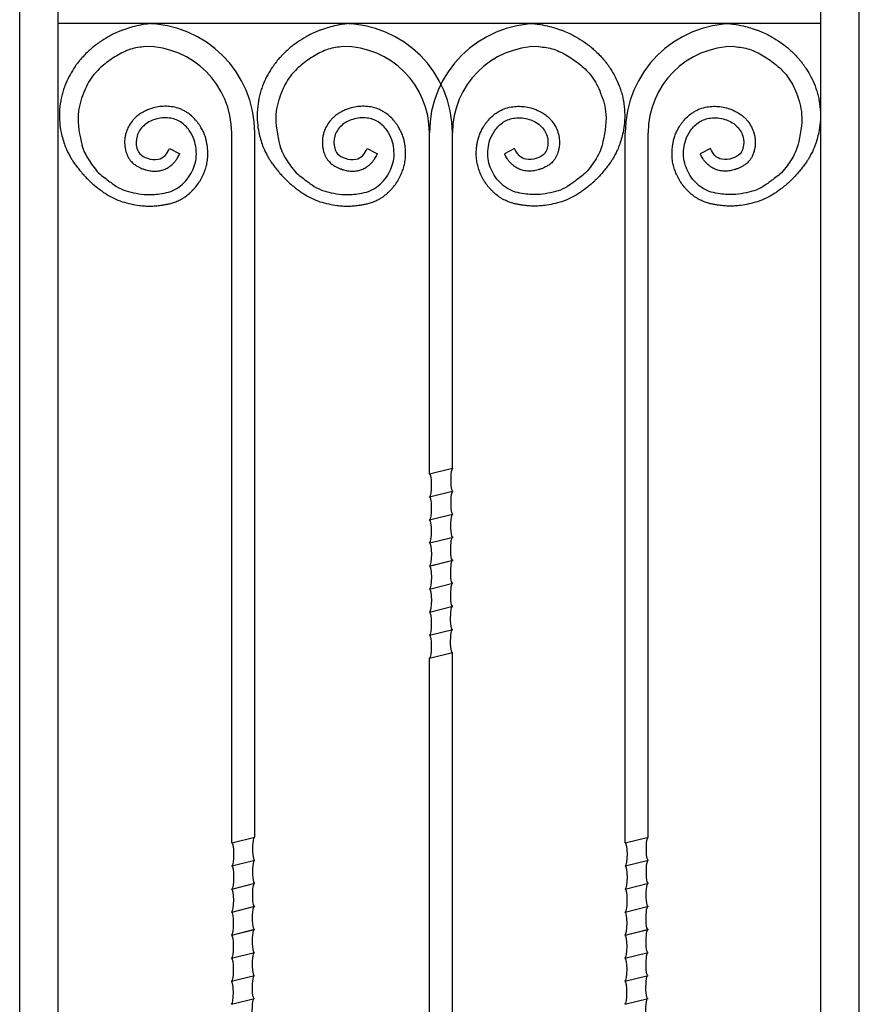
# Model space of a CAD drawing. Units: inches. Extents: x 300 to 4068, y 5139 to 6660.
# Drawn here: x 3414 to 3441, y 5775 to 5806 of the extents above; entities that cross this region are included whole.
import ezdxf

# ---------------------------------------------------------------- set-up
doc = ezdxf.new("R2010")
doc.units = ezdxf.units.IN
doc.header["$MEASUREMENT"] = 0

msp = doc.modelspace()

# ---------------------------------------------------------------- linework, layer by layer
for p, q in [((3414.283, 5710.645), (3414.283, 5831.415)), ((3415.483, 5711.845), (3415.483, 5831.415)), ((3439.333, 5711.845), (3439.333, 5826.316)), ((3440.533, 5710.645), (3440.533, 5826.316)), ((3439.333, 5806.105), (3415.483, 5806.105)), ((3420.91, 5780.485), (3420.91, 5802.685)), ((3421.63, 5780.665), (3421.63, 5802.685)), ((3427.093, 5792.024), (3427.093, 5802.685)), ((3427.813, 5792.191), (3427.813, 5802.685)), ((3433.213, 5780.485), (3433.213, 5802.685)), ((3433.933, 5780.665), (3433.933, 5802.685)), ((3418.965, 5802.195), (3419.285, 5802.029)), ((3425.148, 5802.195), (3425.467, 5802.029)), ((3429.757, 5802.195), (3429.438, 5802.029)), ((3435.877, 5802.195), (3435.558, 5802.029)), ((3427.093, 5792.024), (3427.817, 5792.206)), ((3427.093, 5791.304), (3427.817, 5791.486)), ((3427.093, 5790.584), (3427.817, 5790.766)), ((3427.106, 5789.864), (3427.83, 5790.046)), ((3427.097, 5789.142), (3427.821, 5789.323)), ((3427.106, 5789.144), (3427.83, 5789.326)), ((3427.097, 5788.422), (3427.821, 5788.603)), ((3427.097, 5787.702), (3427.821, 5787.883)), ((3427.097, 5786.982), (3427.821, 5787.163)), ((3427.813, 5787.161), (3427.813, 5787.161)), ((3427.094, 5786.261), (3427.813, 5786.441)), ((3427.813, 5768.948), (3427.813, 5786.441)), ((3427.093, 5768.767), (3427.093, 5786.26)), ((3420.91, 5780.485), (3421.635, 5780.666)), ((3433.213, 5780.485), (3433.937, 5780.666)), ((3420.91, 5779.765), (3421.635, 5779.946)), ((3433.213, 5779.765), (3433.937, 5779.946)), ((3420.91, 5779.764), (3420.91, 5779.765)), ((3420.91, 5779.045), (3421.635, 5779.226)), ((3433.213, 5779.045), (3433.937, 5779.226)), ((3420.91, 5778.325), (3421.635, 5778.506)), ((3433.213, 5778.325), (3433.937, 5778.506)), ((3420.901, 5777.602), (3421.626, 5777.784)), ((3420.91, 5777.605), (3421.635, 5777.786)), ((3433.204, 5777.602), (3433.928, 5777.784)), ((3433.213, 5777.605), (3433.937, 5777.786)), ((3420.901, 5776.882), (3421.626, 5777.064)), ((3433.204, 5776.882), (3433.928, 5777.064)), ((3420.901, 5776.162), (3421.626, 5776.344)), ((3433.204, 5776.162), (3433.928, 5776.344)), ((3420.901, 5775.442), (3421.626, 5775.624)), ((3433.204, 5775.442), (3433.928, 5775.624))]:
    msp.add_line(p, q)
for centre, radius, start, end in [((3418.21, 5802.685), 3.42, 0, 90), ((3424.393, 5802.685), 3.42, 0, 90), ((3430.513, 5802.685), 3.42, 90, 180), ((3436.633, 5802.685), 3.42, 90, 180), ((3418.21, 5802.685), 2.7, 0, 90), ((3424.393, 5802.685), 2.7, 0, 90), ((3430.513, 5802.685), 2.7, 90, 180), ((3436.633, 5802.685), 2.7, 90, 180)]:
    msp.add_arc(centre, radius, start, end)
at = {"extrusion": (0, 0, -1)}
for centre, start_param, end_param in [((3427.828, 5791.845), 0, 3.141593), ((3427.09, 5791.664), 3.141593, 6.210756), ((3427.09, 5790.944), 3.141593, 6.210756), ((3427.828, 5791.125), 0, 3.141593), ((3427.086, 5790.223), 3.141593, 6.210756), ((3427.824, 5790.404), 0, 3.141593), ((3427.819, 5789.683), 0, 3.141593), ((3427.095, 5789.501), 3.141593, 6.210756), ((3427.095, 5788.781), 3.141593, 6.210756), ((3427.819, 5788.963), 0, 3.141593), ((3427.819, 5788.243), 0, 3.141593), ((3427.095, 5788.061), 3.141593, 6.210756), ((3427.815, 5787.522), 0, 3.141593), ((3427.09, 5787.34), 3.141593, 6.210756), ((3427.09, 5786.62), 3.141593, 6.210756), ((3427.815, 5786.801), 0, 3.141593), ((3420.908, 5780.124), 3.141593, 6.210756), ((3421.632, 5780.306), 0, 3.141593), ((3433.21, 5780.124), 3.141593, 6.210756), ((3433.935, 5780.306), 0, 3.141593), ((3421.632, 5779.585), 0, 3.141593), ((3433.935, 5779.585), 0, 3.141593), ((3420.908, 5779.404), 3.141593, 6.210756), ((3433.21, 5779.404), 3.141593, 6.210756), ((3421.628, 5778.864), 0, 3.141593), ((3433.93, 5778.864), 0, 3.141593), ((3420.904, 5778.683), 3.141593, 6.210756), ((3433.206, 5778.683), 3.141593, 6.210756), ((3420.899, 5777.962), 3.141593, 6.210756), ((3421.624, 5778.143), 0, 3.141593), ((3433.202, 5777.962), 3.141593, 6.210756), ((3433.926, 5778.143), 0, 3.141593), ((3421.624, 5777.423), 0, 3.141593), ((3433.926, 5777.423), 0, 3.141593), ((3420.899, 5777.241), 3.141593, 6.210756), ((3433.202, 5777.241), 3.141593, 6.210756), ((3421.624, 5776.703), 0, 3.141593), ((3433.926, 5776.703), 0, 3.141593), ((3420.899, 5776.521), 3.141593, 6.210756), ((3433.202, 5776.521), 3.141593, 6.210756), ((3420.895, 5775.8), 3.141593, 6.210756), ((3421.619, 5775.982), 0, 3.141593), ((3433.197, 5775.8), 3.141593, 6.210756), ((3433.922, 5775.982), 0, 3.141593), ((3421.615, 5775.261), 0, 3.141593), ((3433.917, 5775.261), 0, 3.141593)]:
    msp.add_ellipse(centre, major_axis=(-0.002, -0.361), ratio=0.168472, start_param=start_param, end_param=end_param, dxfattribs=at)
for points, knots in [([(3418.423, 5806.106), (3418.174, 5806.075), (3418.085, 5806.06), (3418.007, 5806.046), (3417.886, 5806.017), (3417.745, 5805.979), (3417.684, 5805.955), (3417.554, 5805.917), (3417.517, 5805.903), (3417.453, 5805.879), (3417.428, 5805.868), (3417.327, 5805.826), (3417.258, 5805.794), (3417.153, 5805.743), (3417.1, 5805.715), (3416.959, 5805.635), (3416.874, 5805.582), (3416.733, 5805.485), (3416.683, 5805.448), (3416.608, 5805.39), (3416.567, 5805.357), (3416.499, 5805.299), (3416.466, 5805.269), (3416.372, 5805.181), (3416.336, 5805.145), (3416.256, 5805.061), (3416.223, 5805.023), (3416.172, 5804.964), (3416.133, 5804.917), (3416.121, 5804.901), (3416.07, 5804.835), (3416.041, 5804.795), (3416.003, 5804.741), (3415.916, 5804.606), (3415.867, 5804.522), (3415.776, 5804.344), (3415.734, 5804.251), (3415.676, 5804.102), (3415.658, 5804.05), (3415.633, 5803.971), (3415.625, 5803.945), (3415.611, 5803.892), (3415.604, 5803.866), (3415.585, 5803.787), (3415.574, 5803.735), (3415.545, 5803.566), (3415.532, 5803.446), (3415.522, 5803.226), (3415.524, 5803.116), (3415.541, 5802.901), (3415.556, 5802.802), (3415.609, 5802.553), (3415.651, 5802.412), (3415.706, 5802.259), (3415.723, 5802.218), (3415.75, 5802.155)], [0, 0, 0, 0, 1.598518, 1.598518, 4.795553, 4.795553, 7.705451, 7.705451, 9.125533, 9.125533, 10.545615, 10.545615, 13.385778, 13.385778, 15.585729, 15.585729, 19.98563, 19.98563, 22.272801, 22.272801, 23.941363, 23.941363, 25.609926, 25.609926, 28.94705, 28.94705, 30.67089, 30.67089, 32.09649, 32.09649, 33.522089, 33.522089, 36.373287, 36.373287, 40.440864, 40.440864, 44.508441, 44.508441, 46.570601, 46.570601, 47.59231, 47.59231, 48.614019, 48.614019, 50.657437, 50.657437, 55.272886, 55.272886, 59.888335, 59.888335, 64.503784, 64.503784, 71.194231, 71.194231, 72.666347, 72.666347, 72.666347, 72.666347]), ([(3424.606, 5806.106), (3424.356, 5806.075), (3424.268, 5806.06), (3424.19, 5806.046), (3424.069, 5806.017), (3423.927, 5805.979), (3423.866, 5805.955), (3423.737, 5805.917), (3423.699, 5805.903), (3423.636, 5805.879), (3423.61, 5805.868), (3423.509, 5805.826), (3423.44, 5805.794), (3423.336, 5805.743), (3423.283, 5805.715), (3423.142, 5805.635), (3423.056, 5805.582), (3422.915, 5805.485), (3422.865, 5805.448), (3422.79, 5805.39), (3422.749, 5805.357), (3422.681, 5805.299), (3422.648, 5805.269), (3422.554, 5805.181), (3422.518, 5805.145), (3422.439, 5805.061), (3422.405, 5805.023), (3422.354, 5804.964), (3422.316, 5804.917), (3422.303, 5804.901), (3422.253, 5804.835), (3422.223, 5804.795), (3422.186, 5804.741), (3422.098, 5804.606), (3422.049, 5804.522), (3421.958, 5804.344), (3421.916, 5804.251), (3421.858, 5804.102), (3421.841, 5804.05), (3421.816, 5803.971), (3421.808, 5803.945), (3421.793, 5803.892), (3421.786, 5803.866), (3421.767, 5803.787), (3421.756, 5803.735), (3421.728, 5803.566), (3421.714, 5803.446), (3421.704, 5803.226), (3421.706, 5803.116), (3421.724, 5802.901), (3421.738, 5802.802), (3421.791, 5802.553), (3421.833, 5802.412), (3421.889, 5802.259), (3421.905, 5802.218), (3421.933, 5802.155)], [0, 0, 0, 0, 1.598518, 1.598518, 4.795553, 4.795553, 7.705451, 7.705451, 9.125533, 9.125533, 10.545615, 10.545615, 13.385778, 13.385778, 15.585729, 15.585729, 19.98563, 19.98563, 22.272801, 22.272801, 23.941363, 23.941363, 25.609926, 25.609926, 28.94705, 28.94705, 30.67089, 30.67089, 32.09649, 32.09649, 33.522089, 33.522089, 36.373287, 36.373287, 40.440864, 40.440864, 44.508441, 44.508441, 46.570601, 46.570601, 47.59231, 47.59231, 48.614019, 48.614019, 50.657437, 50.657437, 55.272886, 55.272886, 59.888335, 59.888335, 64.503784, 64.503784, 71.194231, 71.194231, 72.666347, 72.666347, 72.666347, 72.666347]), ([(3430.3, 5806.106), (3430.549, 5806.075), (3430.637, 5806.06), (3430.715, 5806.046), (3430.836, 5806.017), (3430.978, 5805.979), (3431.039, 5805.955), (3431.168, 5805.917), (3431.206, 5805.903), (3431.269, 5805.879), (3431.295, 5805.868), (3431.396, 5805.826), (3431.465, 5805.794), (3431.57, 5805.743), (3431.622, 5805.715), (3431.763, 5805.635), (3431.849, 5805.582), (3431.99, 5805.485), (3432.04, 5805.448), (3432.115, 5805.39), (3432.156, 5805.357), (3432.224, 5805.299), (3432.257, 5805.269), (3432.351, 5805.181), (3432.387, 5805.145), (3432.466, 5805.061), (3432.5, 5805.023), (3432.551, 5804.964), (3432.59, 5804.917), (3432.602, 5804.901), (3432.652, 5804.835), (3432.682, 5804.795), (3432.72, 5804.741), (3432.807, 5804.606), (3432.856, 5804.522), (3432.947, 5804.344), (3432.989, 5804.251), (3433.047, 5804.102), (3433.065, 5804.05), (3433.09, 5803.971), (3433.097, 5803.945), (3433.112, 5803.892), (3433.119, 5803.866), (3433.138, 5803.787), (3433.149, 5803.735), (3433.177, 5803.566), (3433.191, 5803.446), (3433.201, 5803.226), (3433.199, 5803.116), (3433.181, 5802.901), (3433.167, 5802.802), (3433.114, 5802.553), (3433.072, 5802.412), (3433.016, 5802.259), (3433, 5802.218), (3432.973, 5802.155)], [0, 0, 0, 0, 1.598518, 1.598518, 4.795553, 4.795553, 7.705451, 7.705451, 9.125533, 9.125533, 10.545615, 10.545615, 13.385778, 13.385778, 15.585729, 15.585729, 19.98563, 19.98563, 22.272801, 22.272801, 23.941363, 23.941363, 25.609926, 25.609926, 28.94705, 28.94705, 30.67089, 30.67089, 32.09649, 32.09649, 33.522089, 33.522089, 36.373287, 36.373287, 40.440864, 40.440864, 44.508441, 44.508441, 46.570601, 46.570601, 47.59231, 47.59231, 48.614019, 48.614019, 50.657437, 50.657437, 55.272886, 55.272886, 59.888335, 59.888335, 64.503784, 64.503784, 71.194231, 71.194231, 72.666347, 72.666347, 72.666347, 72.666347]), ([(3436.42, 5806.106), (3436.669, 5806.075), (3436.757, 5806.06), (3436.835, 5806.046), (3436.956, 5806.017), (3437.098, 5805.979), (3437.159, 5805.955), (3437.288, 5805.917), (3437.326, 5805.903), (3437.389, 5805.879), (3437.415, 5805.868), (3437.516, 5805.826), (3437.585, 5805.794), (3437.69, 5805.743), (3437.742, 5805.715), (3437.883, 5805.635), (3437.969, 5805.582), (3438.11, 5805.485), (3438.16, 5805.448), (3438.235, 5805.39), (3438.276, 5805.357), (3438.344, 5805.299), (3438.377, 5805.269), (3438.471, 5805.181), (3438.507, 5805.145), (3438.586, 5805.061), (3438.62, 5805.023), (3438.671, 5804.964), (3438.71, 5804.917), (3438.722, 5804.901), (3438.772, 5804.835), (3438.802, 5804.795), (3438.84, 5804.741), (3438.927, 5804.606), (3438.976, 5804.522), (3439.067, 5804.344), (3439.109, 5804.251), (3439.167, 5804.102), (3439.185, 5804.05), (3439.21, 5803.971), (3439.217, 5803.945), (3439.232, 5803.892), (3439.239, 5803.866), (3439.258, 5803.787), (3439.269, 5803.735), (3439.297, 5803.566), (3439.311, 5803.446), (3439.321, 5803.226), (3439.319, 5803.116), (3439.301, 5802.901), (3439.287, 5802.802), (3439.234, 5802.553), (3439.192, 5802.412), (3439.136, 5802.259), (3439.12, 5802.218), (3439.093, 5802.155)], [0, 0, 0, 0, 1.598518, 1.598518, 4.795553, 4.795553, 7.705451, 7.705451, 9.125533, 9.125533, 10.545615, 10.545615, 13.385778, 13.385778, 15.585729, 15.585729, 19.98563, 19.98563, 22.272801, 22.272801, 23.941363, 23.941363, 25.609926, 25.609926, 28.94705, 28.94705, 30.67089, 30.67089, 32.09649, 32.09649, 33.522089, 33.522089, 36.373287, 36.373287, 40.440864, 40.440864, 44.508441, 44.508441, 46.570601, 46.570601, 47.59231, 47.59231, 48.614019, 48.614019, 50.657437, 50.657437, 55.272886, 55.272886, 59.888335, 59.888335, 64.503784, 64.503784, 71.194231, 71.194231, 72.666347, 72.666347, 72.666347, 72.666347]), ([(3415.75, 5802.155), (3415.762, 5802.13), (3415.771, 5802.109), (3415.785, 5802.081), (3415.802, 5802.047), (3415.826, 5802.006), (3415.837, 5801.983), (3415.853, 5801.954), (3415.863, 5801.932), (3415.881, 5801.898), (3415.893, 5801.884), (3415.924, 5801.834), (3415.942, 5801.802), (3415.993, 5801.731), (3416.027, 5801.682), (3416.09, 5801.6), (3416.123, 5801.558), (3416.193, 5801.474), (3416.229, 5801.428), (3416.3, 5801.35), (3416.333, 5801.316), (3416.407, 5801.239), (3416.439, 5801.211), (3416.483, 5801.165), (3416.511, 5801.136), (3416.549, 5801.105), (3416.598, 5801.065), (3416.669, 5801.003), (3416.714, 5800.966), (3416.793, 5800.904), (3416.844, 5800.872), (3416.9, 5800.829), (3416.945, 5800.8), (3417.061, 5800.728), (3417.142, 5800.684), (3417.312, 5800.599), (3417.399, 5800.562), (3417.578, 5800.505), (3417.669, 5800.481), (3417.847, 5800.442), (3417.934, 5800.427), (3418.078, 5800.409), (3418.135, 5800.404), (3418.25, 5800.397), (3418.309, 5800.395), (3418.395, 5800.395), (3418.423, 5800.396), (3418.505, 5800.4), (3418.559, 5800.404), (3418.639, 5800.413), (3418.667, 5800.417), (3418.712, 5800.423), (3418.729, 5800.425), (3418.764, 5800.43), (3418.782, 5800.433), (3418.837, 5800.442), (3418.874, 5800.449), (3418.949, 5800.465), (3418.987, 5800.474), (3419.071, 5800.498), (3419.118, 5800.513), (3419.21, 5800.549), (3419.256, 5800.57), (3419.329, 5800.607), (3419.356, 5800.623), (3419.409, 5800.655), (3419.434, 5800.672), (3419.508, 5800.724), (3419.554, 5800.761), (3419.622, 5800.822), (3419.646, 5800.845), (3419.69, 5800.89), (3419.71, 5800.911), (3419.75, 5800.955), (3419.77, 5800.978), (3419.827, 5801.048), (3419.864, 5801.097), (3419.914, 5801.175), (3419.93, 5801.201), (3419.96, 5801.254), (3419.974, 5801.281), (3420.014, 5801.361), (3420.038, 5801.416), (3420.068, 5801.494), (3420.077, 5801.518), (3420.093, 5801.568), (3420.101, 5801.594), (3420.124, 5801.672), (3420.136, 5801.726), (3420.151, 5801.813), (3420.155, 5801.845), (3420.161, 5801.906), (3420.163, 5801.937), (3420.167, 5802.027), (3420.165, 5802.086), (3420.159, 5802.171), (3420.157, 5802.199), (3420.15, 5802.263), (3420.145, 5802.3), (3420.132, 5802.375), (3420.125, 5802.413), (3420.105, 5802.496), (3420.093, 5802.54), (3420.062, 5802.63), (3420.044, 5802.673), (3420.002, 5802.764), (3419.976, 5802.812), (3419.931, 5802.887), (3419.912, 5802.916), (3419.876, 5802.968), (3419.859, 5802.992), (3419.823, 5803.039), (3419.804, 5803.063), (3419.743, 5803.132), (3419.699, 5803.178), (3419.607, 5803.258), (3419.56, 5803.294), (3419.475, 5803.348), (3419.44, 5803.368), (3419.369, 5803.404), (3419.333, 5803.419), (3419.223, 5803.461), (3419.148, 5803.481), (3419.005, 5803.507), (3418.937, 5803.513), (3418.801, 5803.516), (3418.734, 5803.513), (3418.598, 5803.496), (3418.529, 5803.482), (3418.42, 5803.453), (3418.38, 5803.44), (3418.298, 5803.41), (3418.257, 5803.394), (3418.164, 5803.35), (3418.112, 5803.321), (3418.022, 5803.262), (3417.985, 5803.234), (3417.921, 5803.181), (3417.895, 5803.156), (3417.846, 5803.105), (3417.822, 5803.079), (3417.755, 5802.996), (3417.716, 5802.936), (3417.659, 5802.827), (3417.638, 5802.779), (3417.608, 5802.692), (3417.597, 5802.654), (3417.579, 5802.576), (3417.573, 5802.536), (3417.56, 5802.418), (3417.561, 5802.337), (3417.576, 5802.22), (3417.583, 5802.182), (3417.599, 5802.119), (3417.606, 5802.094), (3417.623, 5802.041), (3417.633, 5802.015), (3417.657, 5801.961), (3417.67, 5801.934), (3417.702, 5801.879), (3417.72, 5801.852), (3417.755, 5801.808), (3417.769, 5801.791), (3417.8, 5801.759), (3417.815, 5801.744), (3417.862, 5801.703), (3417.894, 5801.68), (3417.958, 5801.64), (3417.989, 5801.623), (3418.045, 5801.596), (3418.071, 5801.585), (3418.113, 5801.568), (3418.13, 5801.562), (3418.159, 5801.552), (3418.172, 5801.547), (3418.199, 5801.539), (3418.213, 5801.535), (3418.255, 5801.523), (3418.284, 5801.515), (3418.365, 5801.498), (3418.419, 5801.491), (3418.535, 5801.486), (3418.596, 5801.489), (3418.683, 5801.505), (3418.707, 5801.511), (3418.753, 5801.524), (3418.775, 5801.532), (3418.84, 5801.557), (3418.882, 5801.578), (3418.951, 5801.619), (3418.979, 5801.639), (3419.028, 5801.677), (3419.048, 5801.695), (3419.082, 5801.728), (3419.096, 5801.742), (3419.122, 5801.771), (3419.134, 5801.786), (3419.168, 5801.829), (3419.187, 5801.857), (3419.231, 5801.927), (3419.252, 5801.966), (3419.275, 5802.01), (3419.28, 5802.02), (3419.285, 5802.029)], [0, 0, 0, 0, 0.938689, 0.938689, 2.143991, 2.143991, 3.154332, 3.154332, 3.911141, 3.911141, 4.667949, 4.667949, 6.181566, 6.181566, 8.404073, 8.404073, 10.62658, 10.62658, 13.102091, 13.102091, 15.573724, 15.573724, 17.372488, 17.372488, 18.721921, 18.721921, 20.071354, 20.071354, 22.77022, 22.77022, 24.833062, 24.833062, 26.895903, 26.895903, 31.021587, 31.021587, 35.147271, 35.147271, 39.272955, 39.272955, 43.146545, 43.146545, 45.643216, 45.643216, 48.139887, 48.139887, 49.287545, 49.287545, 51.582861, 51.582861, 52.843849, 52.843849, 53.648432, 53.648432, 54.453014, 54.453014, 56.062179, 56.062179, 57.603868, 57.603868, 59.471659, 59.471659, 61.33945, 61.33945, 62.462031, 62.462031, 63.584612, 63.584612, 65.829775, 65.829775, 67.155027, 67.155027, 68.349006, 68.349006, 69.542986, 69.542986, 71.930946, 71.930946, 73.112753, 73.112753, 74.294561, 74.294561, 76.658176, 76.658176, 77.714632, 77.714632, 78.771088, 78.771088, 80.883999, 80.883999, 82.033908, 82.033908, 83.183817, 83.183817, 85.483635, 85.483635, 86.646911, 86.646911, 88.166115, 88.166115, 89.68532, 89.68532, 91.411182, 91.411182, 93.137045, 93.137045, 95.17609, 95.17609, 96.511033, 96.511033, 97.663327, 97.663327, 98.815621, 98.815621, 101.120208, 101.120208, 103.171393, 103.171393, 104.532647, 104.532647, 105.893901, 105.893901, 108.616409, 108.616409, 111.088189, 111.088189, 113.559969, 113.559969, 116.201891, 116.201891, 117.826451, 117.826451, 119.451011, 119.451011, 121.577799, 121.577799, 123.190034, 123.190034, 124.375334, 124.375334, 125.560633, 125.560633, 127.931233, 127.931233, 129.620785, 129.620785, 130.907206, 130.907206, 132.193628, 132.193628, 134.76647, 134.76647, 135.984627, 135.984627, 136.825306, 136.825306, 137.665984, 137.665984, 138.497459, 138.497459, 139.334354, 139.334354, 139.863337, 139.863337, 140.39232, 140.39232, 141.450285, 141.450285, 142.508251, 142.508251, 143.419386, 143.419386, 144.06149, 144.06149, 144.579644, 144.579644, 145.097798, 145.097798, 146.134107, 146.134107, 147.854073, 147.854073, 149.574039, 149.574039, 150.204177, 150.204177, 150.834315, 150.834315, 152.09459, 152.09459, 153.056236, 153.056236, 153.803314, 153.803314, 154.351666, 154.351666, 154.900017, 154.900017, 155.99672, 155.99672, 157.757892, 157.757892, 158.254283, 158.254283, 158.254283, 158.254283]), ([(3421.933, 5802.155), (3421.944, 5802.13), (3421.954, 5802.109), (3421.968, 5802.081), (3421.984, 5802.047), (3422.009, 5802.006), (3422.019, 5801.983), (3422.036, 5801.954), (3422.046, 5801.932), (3422.064, 5801.898), (3422.076, 5801.884), (3422.106, 5801.834), (3422.125, 5801.802), (3422.176, 5801.731), (3422.209, 5801.682), (3422.272, 5801.6), (3422.306, 5801.558), (3422.375, 5801.474), (3422.411, 5801.428), (3422.482, 5801.35), (3422.516, 5801.316), (3422.589, 5801.239), (3422.621, 5801.211), (3422.666, 5801.165), (3422.693, 5801.136), (3422.731, 5801.105), (3422.78, 5801.065), (3422.851, 5801.003), (3422.897, 5800.966), (3422.975, 5800.904), (3423.026, 5800.872), (3423.082, 5800.829), (3423.127, 5800.8), (3423.243, 5800.728), (3423.324, 5800.684), (3423.495, 5800.599), (3423.581, 5800.562), (3423.76, 5800.505), (3423.851, 5800.481), (3424.029, 5800.442), (3424.116, 5800.427), (3424.261, 5800.409), (3424.318, 5800.404), (3424.433, 5800.397), (3424.491, 5800.395), (3424.578, 5800.395), (3424.605, 5800.396), (3424.688, 5800.4), (3424.741, 5800.404), (3424.821, 5800.413), (3424.849, 5800.417), (3424.894, 5800.423), (3424.911, 5800.425), (3424.947, 5800.43), (3424.965, 5800.433), (3425.019, 5800.442), (3425.057, 5800.449), (3425.132, 5800.465), (3425.169, 5800.474), (3425.254, 5800.498), (3425.3, 5800.513), (3425.393, 5800.549), (3425.439, 5800.57), (3425.511, 5800.607), (3425.538, 5800.623), (3425.591, 5800.655), (3425.617, 5800.672), (3425.691, 5800.724), (3425.736, 5800.761), (3425.804, 5800.822), (3425.828, 5800.845), (3425.872, 5800.89), (3425.893, 5800.911), (3425.933, 5800.955), (3425.952, 5800.978), (3426.01, 5801.048), (3426.046, 5801.097), (3426.096, 5801.175), (3426.112, 5801.201), (3426.143, 5801.254), (3426.157, 5801.281), (3426.197, 5801.361), (3426.22, 5801.416), (3426.25, 5801.494), (3426.259, 5801.518), (3426.276, 5801.568), (3426.284, 5801.594), (3426.306, 5801.672), (3426.319, 5801.726), (3426.334, 5801.813), (3426.338, 5801.845), (3426.344, 5801.906), (3426.346, 5801.937), (3426.349, 5802.027), (3426.347, 5802.086), (3426.342, 5802.171), (3426.339, 5802.199), (3426.332, 5802.263), (3426.327, 5802.3), (3426.315, 5802.375), (3426.307, 5802.413), (3426.288, 5802.496), (3426.275, 5802.54), (3426.244, 5802.63), (3426.226, 5802.673), (3426.184, 5802.764), (3426.159, 5802.812), (3426.113, 5802.887), (3426.095, 5802.916), (3426.059, 5802.968), (3426.041, 5802.992), (3426.005, 5803.039), (3425.986, 5803.063), (3425.926, 5803.132), (3425.882, 5803.178), (3425.79, 5803.258), (3425.742, 5803.294), (3425.657, 5803.348), (3425.622, 5803.368), (3425.551, 5803.404), (3425.515, 5803.419), (3425.405, 5803.461), (3425.331, 5803.481), (3425.188, 5803.507), (3425.119, 5803.513), (3424.983, 5803.516), (3424.916, 5803.513), (3424.78, 5803.496), (3424.711, 5803.482), (3424.602, 5803.453), (3424.562, 5803.44), (3424.48, 5803.41), (3424.44, 5803.394), (3424.347, 5803.35), (3424.294, 5803.321), (3424.205, 5803.262), (3424.167, 5803.234), (3424.104, 5803.181), (3424.077, 5803.156), (3424.028, 5803.105), (3424.004, 5803.079), (3423.938, 5802.996), (3423.898, 5802.936), (3423.841, 5802.827), (3423.82, 5802.779), (3423.79, 5802.692), (3423.779, 5802.654), (3423.762, 5802.576), (3423.755, 5802.536), (3423.743, 5802.418), (3423.744, 5802.337), (3423.759, 5802.22), (3423.766, 5802.182), (3423.781, 5802.119), (3423.788, 5802.094), (3423.805, 5802.041), (3423.816, 5802.015), (3423.839, 5801.961), (3423.853, 5801.934), (3423.884, 5801.879), (3423.903, 5801.852), (3423.937, 5801.808), (3423.952, 5801.791), (3423.982, 5801.759), (3423.998, 5801.744), (3424.045, 5801.703), (3424.077, 5801.68), (3424.14, 5801.64), (3424.171, 5801.623), (3424.228, 5801.596), (3424.253, 5801.585), (3424.295, 5801.568), (3424.312, 5801.562), (3424.342, 5801.552), (3424.355, 5801.547), (3424.381, 5801.539), (3424.395, 5801.535), (3424.437, 5801.523), (3424.466, 5801.515), (3424.547, 5801.498), (3424.601, 5801.491), (3424.717, 5801.486), (3424.779, 5801.489), (3424.866, 5801.505), (3424.889, 5801.511), (3424.935, 5801.524), (3424.957, 5801.532), (3425.023, 5801.557), (3425.064, 5801.578), (3425.133, 5801.619), (3425.162, 5801.639), (3425.21, 5801.677), (3425.231, 5801.695), (3425.265, 5801.728), (3425.279, 5801.742), (3425.304, 5801.771), (3425.316, 5801.786), (3425.35, 5801.829), (3425.369, 5801.857), (3425.413, 5801.927), (3425.434, 5801.966), (3425.458, 5802.01), (3425.463, 5802.02), (3425.467, 5802.029)], [0, 0, 0, 0, 0.938689, 0.938689, 2.143991, 2.143991, 3.154332, 3.154332, 3.911141, 3.911141, 4.667949, 4.667949, 6.181566, 6.181566, 8.404073, 8.404073, 10.62658, 10.62658, 13.102091, 13.102091, 15.573724, 15.573724, 17.372488, 17.372488, 18.721921, 18.721921, 20.071354, 20.071354, 22.77022, 22.77022, 24.833062, 24.833062, 26.895903, 26.895903, 31.021587, 31.021587, 35.147271, 35.147271, 39.272955, 39.272955, 43.146545, 43.146545, 45.643216, 45.643216, 48.139887, 48.139887, 49.287545, 49.287545, 51.582861, 51.582861, 52.843849, 52.843849, 53.648432, 53.648432, 54.453014, 54.453014, 56.062179, 56.062179, 57.603868, 57.603868, 59.471659, 59.471659, 61.33945, 61.33945, 62.462031, 62.462031, 63.584612, 63.584612, 65.829775, 65.829775, 67.155027, 67.155027, 68.349006, 68.349006, 69.542986, 69.542986, 71.930946, 71.930946, 73.112753, 73.112753, 74.294561, 74.294561, 76.658176, 76.658176, 77.714632, 77.714632, 78.771088, 78.771088, 80.883999, 80.883999, 82.033908, 82.033908, 83.183817, 83.183817, 85.483635, 85.483635, 86.646911, 86.646911, 88.166115, 88.166115, 89.68532, 89.68532, 91.411182, 91.411182, 93.137045, 93.137045, 95.17609, 95.17609, 96.511033, 96.511033, 97.663327, 97.663327, 98.815621, 98.815621, 101.120208, 101.120208, 103.171393, 103.171393, 104.532647, 104.532647, 105.893901, 105.893901, 108.616409, 108.616409, 111.088189, 111.088189, 113.559969, 113.559969, 116.201891, 116.201891, 117.826451, 117.826451, 119.451011, 119.451011, 121.577799, 121.577799, 123.190034, 123.190034, 124.375334, 124.375334, 125.560633, 125.560633, 127.931233, 127.931233, 129.620785, 129.620785, 130.907206, 130.907206, 132.193628, 132.193628, 134.76647, 134.76647, 135.984627, 135.984627, 136.825306, 136.825306, 137.665984, 137.665984, 138.497459, 138.497459, 139.334354, 139.334354, 139.863337, 139.863337, 140.39232, 140.39232, 141.450285, 141.450285, 142.508251, 142.508251, 143.419386, 143.419386, 144.06149, 144.06149, 144.579644, 144.579644, 145.097798, 145.097798, 146.134107, 146.134107, 147.854073, 147.854073, 149.574039, 149.574039, 150.204177, 150.204177, 150.834315, 150.834315, 152.09459, 152.09459, 153.056236, 153.056236, 153.803314, 153.803314, 154.351666, 154.351666, 154.900017, 154.900017, 155.99672, 155.99672, 157.757892, 157.757892, 158.254283, 158.254283, 158.254283, 158.254283]), ([(3432.973, 5802.155), (3432.961, 5802.13), (3432.951, 5802.109), (3432.938, 5802.081), (3432.921, 5802.047), (3432.896, 5802.006), (3432.886, 5801.983), (3432.87, 5801.954), (3432.86, 5801.932), (3432.841, 5801.898), (3432.829, 5801.884), (3432.799, 5801.834), (3432.781, 5801.802), (3432.73, 5801.731), (3432.696, 5801.682), (3432.633, 5801.6), (3432.6, 5801.558), (3432.53, 5801.474), (3432.494, 5801.428), (3432.423, 5801.35), (3432.389, 5801.316), (3432.316, 5801.239), (3432.284, 5801.211), (3432.24, 5801.165), (3432.212, 5801.136), (3432.174, 5801.105), (3432.125, 5801.065), (3432.054, 5801.003), (3432.008, 5800.966), (3431.93, 5800.904), (3431.879, 5800.872), (3431.823, 5800.829), (3431.778, 5800.8), (3431.662, 5800.728), (3431.581, 5800.684), (3431.41, 5800.599), (3431.324, 5800.562), (3431.145, 5800.505), (3431.054, 5800.481), (3430.876, 5800.442), (3430.789, 5800.427), (3430.644, 5800.409), (3430.588, 5800.404), (3430.472, 5800.397), (3430.414, 5800.395), (3430.328, 5800.395), (3430.3, 5800.396), (3430.218, 5800.4), (3430.164, 5800.404), (3430.084, 5800.413), (3430.056, 5800.417), (3430.011, 5800.423), (3429.994, 5800.425), (3429.958, 5800.43), (3429.94, 5800.433), (3429.886, 5800.442), (3429.848, 5800.449), (3429.773, 5800.465), (3429.736, 5800.474), (3429.651, 5800.498), (3429.605, 5800.513), (3429.513, 5800.549), (3429.467, 5800.57), (3429.394, 5800.607), (3429.367, 5800.623), (3429.314, 5800.655), (3429.289, 5800.672), (3429.215, 5800.724), (3429.169, 5800.761), (3429.101, 5800.822), (3429.077, 5800.845), (3429.033, 5800.89), (3429.012, 5800.911), (3428.973, 5800.955), (3428.953, 5800.978), (3428.896, 5801.048), (3428.859, 5801.097), (3428.809, 5801.175), (3428.793, 5801.201), (3428.763, 5801.254), (3428.748, 5801.281), (3428.708, 5801.361), (3428.685, 5801.416), (3428.655, 5801.494), (3428.646, 5801.518), (3428.629, 5801.568), (3428.621, 5801.594), (3428.599, 5801.672), (3428.586, 5801.726), (3428.572, 5801.813), (3428.567, 5801.845), (3428.561, 5801.906), (3428.559, 5801.937), (3428.556, 5802.027), (3428.558, 5802.086), (3428.563, 5802.171), (3428.566, 5802.199), (3428.573, 5802.263), (3428.578, 5802.3), (3428.59, 5802.375), (3428.598, 5802.413), (3428.618, 5802.496), (3428.63, 5802.54), (3428.661, 5802.63), (3428.679, 5802.673), (3428.721, 5802.764), (3428.747, 5802.812), (3428.792, 5802.887), (3428.81, 5802.916), (3428.846, 5802.968), (3428.864, 5802.992), (3428.9, 5803.039), (3428.919, 5803.063), (3428.979, 5803.132), (3429.023, 5803.178), (3429.116, 5803.258), (3429.163, 5803.294), (3429.248, 5803.348), (3429.283, 5803.368), (3429.354, 5803.404), (3429.39, 5803.419), (3429.5, 5803.461), (3429.574, 5803.481), (3429.718, 5803.507), (3429.786, 5803.513), (3429.922, 5803.516), (3429.989, 5803.513), (3430.125, 5803.496), (3430.194, 5803.482), (3430.303, 5803.453), (3430.343, 5803.44), (3430.425, 5803.41), (3430.465, 5803.394), (3430.559, 5803.35), (3430.611, 5803.321), (3430.7, 5803.262), (3430.738, 5803.234), (3430.802, 5803.181), (3430.828, 5803.156), (3430.877, 5803.105), (3430.901, 5803.079), (3430.968, 5802.996), (3431.007, 5802.936), (3431.064, 5802.827), (3431.085, 5802.779), (3431.115, 5802.692), (3431.126, 5802.654), (3431.144, 5802.576), (3431.15, 5802.536), (3431.162, 5802.418), (3431.162, 5802.337), (3431.147, 5802.22), (3431.14, 5802.182), (3431.124, 5802.119), (3431.117, 5802.094), (3431.1, 5802.041), (3431.09, 5802.015), (3431.066, 5801.961), (3431.053, 5801.934), (3431.021, 5801.879), (3431.003, 5801.852), (3430.968, 5801.808), (3430.953, 5801.791), (3430.923, 5801.759), (3430.908, 5801.744), (3430.861, 5801.703), (3430.829, 5801.68), (3430.765, 5801.64), (3430.734, 5801.623), (3430.678, 5801.596), (3430.652, 5801.585), (3430.61, 5801.568), (3430.593, 5801.562), (3430.563, 5801.552), (3430.551, 5801.547), (3430.524, 5801.539), (3430.51, 5801.535), (3430.468, 5801.523), (3430.439, 5801.515), (3430.358, 5801.498), (3430.304, 5801.491), (3430.188, 5801.486), (3430.127, 5801.489), (3430.04, 5801.505), (3430.016, 5801.511), (3429.97, 5801.524), (3429.948, 5801.532), (3429.882, 5801.557), (3429.841, 5801.578), (3429.772, 5801.619), (3429.743, 5801.639), (3429.695, 5801.677), (3429.675, 5801.695), (3429.641, 5801.728), (3429.627, 5801.742), (3429.601, 5801.771), (3429.589, 5801.786), (3429.555, 5801.829), (3429.536, 5801.857), (3429.492, 5801.927), (3429.471, 5801.966), (3429.447, 5802.01), (3429.443, 5802.02), (3429.438, 5802.029)], [0, 0, 0, 0, 0.938689, 0.938689, 2.143991, 2.143991, 3.154332, 3.154332, 3.911141, 3.911141, 4.667949, 4.667949, 6.181566, 6.181566, 8.404073, 8.404073, 10.62658, 10.62658, 13.102091, 13.102091, 15.573724, 15.573724, 17.372488, 17.372488, 18.721921, 18.721921, 20.071354, 20.071354, 22.77022, 22.77022, 24.833062, 24.833062, 26.895903, 26.895903, 31.021587, 31.021587, 35.147271, 35.147271, 39.272955, 39.272955, 43.146545, 43.146545, 45.643216, 45.643216, 48.139887, 48.139887, 49.287545, 49.287545, 51.582861, 51.582861, 52.843849, 52.843849, 53.648432, 53.648432, 54.453014, 54.453014, 56.062179, 56.062179, 57.603868, 57.603868, 59.471659, 59.471659, 61.33945, 61.33945, 62.462031, 62.462031, 63.584612, 63.584612, 65.829775, 65.829775, 67.155027, 67.155027, 68.349006, 68.349006, 69.542986, 69.542986, 71.930946, 71.930946, 73.112753, 73.112753, 74.294561, 74.294561, 76.658176, 76.658176, 77.714632, 77.714632, 78.771088, 78.771088, 80.883999, 80.883999, 82.033908, 82.033908, 83.183817, 83.183817, 85.483635, 85.483635, 86.646911, 86.646911, 88.166115, 88.166115, 89.68532, 89.68532, 91.411182, 91.411182, 93.137045, 93.137045, 95.17609, 95.17609, 96.511033, 96.511033, 97.663327, 97.663327, 98.815621, 98.815621, 101.120208, 101.120208, 103.171393, 103.171393, 104.532647, 104.532647, 105.893901, 105.893901, 108.616409, 108.616409, 111.088189, 111.088189, 113.559969, 113.559969, 116.201891, 116.201891, 117.826451, 117.826451, 119.451011, 119.451011, 121.577799, 121.577799, 123.190034, 123.190034, 124.375334, 124.375334, 125.560633, 125.560633, 127.931233, 127.931233, 129.620785, 129.620785, 130.907206, 130.907206, 132.193628, 132.193628, 134.76647, 134.76647, 135.984627, 135.984627, 136.825306, 136.825306, 137.665984, 137.665984, 138.497459, 138.497459, 139.334354, 139.334354, 139.863337, 139.863337, 140.39232, 140.39232, 141.450285, 141.450285, 142.508251, 142.508251, 143.419386, 143.419386, 144.06149, 144.06149, 144.579644, 144.579644, 145.097798, 145.097798, 146.134107, 146.134107, 147.854073, 147.854073, 149.574039, 149.574039, 150.204177, 150.204177, 150.834315, 150.834315, 152.09459, 152.09459, 153.056236, 153.056236, 153.803314, 153.803314, 154.351666, 154.351666, 154.900017, 154.900017, 155.99672, 155.99672, 157.757892, 157.757892, 158.254283, 158.254283, 158.254283, 158.254283]), ([(3439.093, 5802.155), (3439.081, 5802.13), (3439.071, 5802.109), (3439.058, 5802.081), (3439.041, 5802.047), (3439.016, 5802.006), (3439.006, 5801.983), (3438.99, 5801.954), (3438.98, 5801.932), (3438.961, 5801.898), (3438.949, 5801.884), (3438.919, 5801.834), (3438.901, 5801.802), (3438.85, 5801.731), (3438.816, 5801.682), (3438.753, 5801.6), (3438.72, 5801.558), (3438.65, 5801.474), (3438.614, 5801.428), (3438.543, 5801.35), (3438.509, 5801.316), (3438.436, 5801.239), (3438.404, 5801.211), (3438.36, 5801.165), (3438.332, 5801.136), (3438.294, 5801.105), (3438.245, 5801.065), (3438.174, 5801.003), (3438.128, 5800.966), (3438.05, 5800.904), (3437.999, 5800.872), (3437.943, 5800.829), (3437.898, 5800.8), (3437.782, 5800.728), (3437.701, 5800.684), (3437.53, 5800.599), (3437.444, 5800.562), (3437.265, 5800.505), (3437.174, 5800.481), (3436.996, 5800.442), (3436.909, 5800.427), (3436.764, 5800.409), (3436.708, 5800.404), (3436.592, 5800.397), (3436.534, 5800.395), (3436.448, 5800.395), (3436.42, 5800.396), (3436.338, 5800.4), (3436.284, 5800.404), (3436.204, 5800.413), (3436.176, 5800.417), (3436.131, 5800.423), (3436.114, 5800.425), (3436.078, 5800.43), (3436.06, 5800.433), (3436.006, 5800.442), (3435.968, 5800.449), (3435.893, 5800.465), (3435.856, 5800.474), (3435.771, 5800.498), (3435.725, 5800.513), (3435.633, 5800.549), (3435.587, 5800.57), (3435.514, 5800.607), (3435.487, 5800.623), (3435.434, 5800.655), (3435.409, 5800.672), (3435.335, 5800.724), (3435.289, 5800.761), (3435.221, 5800.822), (3435.197, 5800.845), (3435.153, 5800.89), (3435.132, 5800.911), (3435.093, 5800.955), (3435.073, 5800.978), (3435.016, 5801.048), (3434.979, 5801.097), (3434.929, 5801.175), (3434.913, 5801.201), (3434.883, 5801.254), (3434.868, 5801.281), (3434.828, 5801.361), (3434.805, 5801.416), (3434.775, 5801.494), (3434.766, 5801.518), (3434.749, 5801.568), (3434.741, 5801.594), (3434.719, 5801.672), (3434.706, 5801.726), (3434.692, 5801.813), (3434.687, 5801.845), (3434.681, 5801.906), (3434.679, 5801.937), (3434.676, 5802.027), (3434.678, 5802.086), (3434.683, 5802.171), (3434.686, 5802.199), (3434.693, 5802.263), (3434.698, 5802.3), (3434.71, 5802.375), (3434.718, 5802.413), (3434.738, 5802.496), (3434.75, 5802.54), (3434.781, 5802.63), (3434.799, 5802.673), (3434.841, 5802.764), (3434.867, 5802.812), (3434.912, 5802.887), (3434.93, 5802.916), (3434.966, 5802.968), (3434.984, 5802.992), (3435.02, 5803.039), (3435.039, 5803.063), (3435.099, 5803.132), (3435.143, 5803.178), (3435.236, 5803.258), (3435.283, 5803.294), (3435.368, 5803.348), (3435.403, 5803.368), (3435.474, 5803.404), (3435.51, 5803.419), (3435.62, 5803.461), (3435.694, 5803.481), (3435.838, 5803.507), (3435.906, 5803.513), (3436.042, 5803.516), (3436.109, 5803.513), (3436.245, 5803.496), (3436.314, 5803.482), (3436.423, 5803.453), (3436.463, 5803.44), (3436.545, 5803.41), (3436.585, 5803.394), (3436.679, 5803.35), (3436.731, 5803.321), (3436.82, 5803.262), (3436.858, 5803.234), (3436.922, 5803.181), (3436.948, 5803.156), (3436.997, 5803.105), (3437.021, 5803.079), (3437.088, 5802.996), (3437.127, 5802.936), (3437.184, 5802.827), (3437.205, 5802.779), (3437.235, 5802.692), (3437.246, 5802.654), (3437.264, 5802.576), (3437.27, 5802.536), (3437.282, 5802.418), (3437.282, 5802.337), (3437.267, 5802.22), (3437.26, 5802.182), (3437.244, 5802.119), (3437.237, 5802.094), (3437.22, 5802.041), (3437.21, 5802.015), (3437.186, 5801.961), (3437.173, 5801.934), (3437.141, 5801.879), (3437.123, 5801.852), (3437.088, 5801.808), (3437.073, 5801.791), (3437.043, 5801.759), (3437.028, 5801.744), (3436.981, 5801.703), (3436.949, 5801.68), (3436.885, 5801.64), (3436.854, 5801.623), (3436.798, 5801.596), (3436.772, 5801.585), (3436.73, 5801.568), (3436.713, 5801.562), (3436.683, 5801.552), (3436.671, 5801.547), (3436.644, 5801.539), (3436.63, 5801.535), (3436.588, 5801.523), (3436.559, 5801.515), (3436.478, 5801.498), (3436.424, 5801.491), (3436.308, 5801.486), (3436.247, 5801.489), (3436.16, 5801.505), (3436.136, 5801.511), (3436.09, 5801.524), (3436.068, 5801.532), (3436.002, 5801.557), (3435.961, 5801.578), (3435.892, 5801.619), (3435.863, 5801.639), (3435.815, 5801.677), (3435.795, 5801.695), (3435.761, 5801.728), (3435.747, 5801.742), (3435.721, 5801.771), (3435.709, 5801.786), (3435.675, 5801.829), (3435.656, 5801.857), (3435.612, 5801.927), (3435.591, 5801.966), (3435.567, 5802.01), (3435.563, 5802.02), (3435.558, 5802.029)], [0, 0, 0, 0, 0.938689, 0.938689, 2.143991, 2.143991, 3.154332, 3.154332, 3.911141, 3.911141, 4.667949, 4.667949, 6.181566, 6.181566, 8.404073, 8.404073, 10.62658, 10.62658, 13.102091, 13.102091, 15.573724, 15.573724, 17.372488, 17.372488, 18.721921, 18.721921, 20.071354, 20.071354, 22.77022, 22.77022, 24.833062, 24.833062, 26.895903, 26.895903, 31.021587, 31.021587, 35.147271, 35.147271, 39.272955, 39.272955, 43.146545, 43.146545, 45.643216, 45.643216, 48.139887, 48.139887, 49.287545, 49.287545, 51.582861, 51.582861, 52.843849, 52.843849, 53.648432, 53.648432, 54.453014, 54.453014, 56.062179, 56.062179, 57.603868, 57.603868, 59.471659, 59.471659, 61.33945, 61.33945, 62.462031, 62.462031, 63.584612, 63.584612, 65.829775, 65.829775, 67.155027, 67.155027, 68.349006, 68.349006, 69.542986, 69.542986, 71.930946, 71.930946, 73.112753, 73.112753, 74.294561, 74.294561, 76.658176, 76.658176, 77.714632, 77.714632, 78.771088, 78.771088, 80.883999, 80.883999, 82.033908, 82.033908, 83.183817, 83.183817, 85.483635, 85.483635, 86.646911, 86.646911, 88.166115, 88.166115, 89.68532, 89.68532, 91.411182, 91.411182, 93.137045, 93.137045, 95.17609, 95.17609, 96.511033, 96.511033, 97.663327, 97.663327, 98.815621, 98.815621, 101.120208, 101.120208, 103.171393, 103.171393, 104.532647, 104.532647, 105.893901, 105.893901, 108.616409, 108.616409, 111.088189, 111.088189, 113.559969, 113.559969, 116.201891, 116.201891, 117.826451, 117.826451, 119.451011, 119.451011, 121.577799, 121.577799, 123.190034, 123.190034, 124.375334, 124.375334, 125.560633, 125.560633, 127.931233, 127.931233, 129.620785, 129.620785, 130.907206, 130.907206, 132.193628, 132.193628, 134.76647, 134.76647, 135.984627, 135.984627, 136.825306, 136.825306, 137.665984, 137.665984, 138.497459, 138.497459, 139.334354, 139.334354, 139.863337, 139.863337, 140.39232, 140.39232, 141.450285, 141.450285, 142.508251, 142.508251, 143.419386, 143.419386, 144.06149, 144.06149, 144.579644, 144.579644, 145.097798, 145.097798, 146.134107, 146.134107, 147.854073, 147.854073, 149.574039, 149.574039, 150.204177, 150.204177, 150.834315, 150.834315, 152.09459, 152.09459, 153.056236, 153.056236, 153.803314, 153.803314, 154.351666, 154.351666, 154.900017, 154.900017, 155.99672, 155.99672, 157.757892, 157.757892, 158.254283, 158.254283, 158.254283, 158.254283])]:
    msp.add_open_spline(points, degree=3, knots=knots)
for points in [[(3418.21, 5805.385), (3417.746, 5805.297), (3417.315, 5805.094), (3416.901, 5804.803), (3416.562, 5804.457), (3416.277, 5803.928), (3416.113, 5803.263), (3416.232, 5802.289)], [(3424.393, 5805.385), (3423.928, 5805.297), (3423.497, 5805.094), (3423.083, 5804.803), (3422.745, 5804.457), (3422.46, 5803.928), (3422.295, 5803.263), (3422.414, 5802.289)], [(3430.513, 5805.385), (3430.977, 5805.297), (3431.408, 5805.094), (3431.822, 5804.803), (3432.16, 5804.457), (3432.445, 5803.928), (3432.61, 5803.263), (3432.491, 5802.289)], [(3436.633, 5805.385), (3437.097, 5805.297), (3437.528, 5805.094), (3437.942, 5804.803), (3438.28, 5804.457), (3438.565, 5803.928), (3438.73, 5803.263), (3438.611, 5802.289)], [(3416.229, 5802.301), (3416.271, 5802.17), (3416.312, 5802.071), (3416.461, 5801.81), (3416.607, 5801.604), (3416.8, 5801.389), (3416.973, 5801.255), (3417.24, 5801.055), (3417.535, 5800.897), (3417.841, 5800.812), (3418.173, 5800.762), (3418.437, 5800.757), (3418.663, 5800.779), (3418.938, 5800.835), (3419.191, 5800.944), (3419.421, 5801.13), (3419.606, 5801.362), (3419.728, 5801.614), (3419.796, 5801.873), (3419.795, 5802.192), (3419.737, 5802.466), (3419.585, 5802.757), (3419.31, 5803.027), (3418.961, 5803.148), (3418.512, 5803.104), (3418.159, 5802.909), (3417.951, 5802.583), (3417.948, 5802.206), (3418.036, 5802.033), (3418.277, 5801.892), (3418.613, 5801.859), (3418.827, 5801.982), (3418.965, 5802.195)], [(3422.412, 5802.301), (3422.453, 5802.17), (3422.495, 5802.071), (3422.643, 5801.81), (3422.789, 5801.604), (3422.982, 5801.389), (3423.156, 5801.255), (3423.423, 5801.055), (3423.717, 5800.897), (3424.024, 5800.812), (3424.355, 5800.762), (3424.62, 5800.757), (3424.845, 5800.779), (3425.121, 5800.835), (3425.374, 5800.944), (3425.604, 5801.13), (3425.789, 5801.362), (3425.91, 5801.614), (3425.978, 5801.873), (3425.978, 5802.192), (3425.92, 5802.466), (3425.767, 5802.757), (3425.492, 5803.027), (3425.143, 5803.148), (3424.695, 5803.104), (3424.341, 5802.909), (3424.134, 5802.583), (3424.131, 5802.206), (3424.219, 5802.033), (3424.459, 5801.892), (3424.795, 5801.859), (3425.009, 5801.982), (3425.148, 5802.195)], [(3432.494, 5802.301), (3432.452, 5802.17), (3432.411, 5802.071), (3432.262, 5801.81), (3432.116, 5801.604), (3431.923, 5801.389), (3431.749, 5801.255), (3431.482, 5801.055), (3431.188, 5800.897), (3430.881, 5800.812), (3430.55, 5800.762), (3430.286, 5800.757), (3430.06, 5800.779), (3429.784, 5800.835), (3429.531, 5800.944), (3429.302, 5801.13), (3429.116, 5801.362), (3428.995, 5801.614), (3428.927, 5801.873), (3428.927, 5802.192), (3428.985, 5802.466), (3429.138, 5802.757), (3429.413, 5803.027), (3429.762, 5803.148), (3430.21, 5803.104), (3430.564, 5802.909), (3430.771, 5802.583), (3430.774, 5802.206), (3430.686, 5802.033), (3430.446, 5801.892), (3430.11, 5801.859), (3429.896, 5801.982), (3429.757, 5802.195)], [(3438.614, 5802.301), (3438.572, 5802.17), (3438.531, 5802.071), (3438.382, 5801.81), (3438.236, 5801.604), (3438.043, 5801.389), (3437.869, 5801.255), (3437.602, 5801.055), (3437.308, 5800.897), (3437.001, 5800.812), (3436.67, 5800.762), (3436.406, 5800.757), (3436.18, 5800.779), (3435.904, 5800.835), (3435.651, 5800.944), (3435.422, 5801.13), (3435.236, 5801.362), (3435.115, 5801.614), (3435.047, 5801.873), (3435.047, 5802.192), (3435.105, 5802.466), (3435.258, 5802.757), (3435.533, 5803.027), (3435.882, 5803.148), (3436.33, 5803.104), (3436.684, 5802.909), (3436.891, 5802.583), (3436.894, 5802.206), (3436.806, 5802.033), (3436.566, 5801.892), (3436.23, 5801.859), (3436.016, 5801.982), (3435.877, 5802.195)]]:
    msp.add_spline(points, degree=3)

doc.saveas('drawing.dxf')
